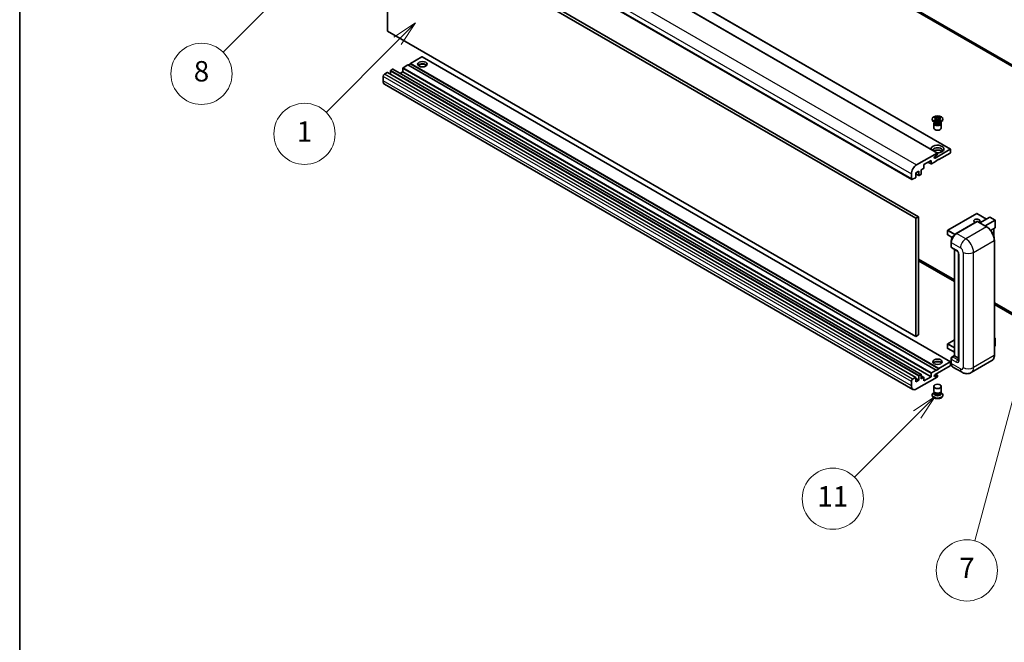
# Model space of a CAD drawing. Units: millimetres. Extents: x 8 to 12199, y 3 to 1549.
# Drawn here: x 8 to 539, y 776 to 1112 of the extents above; entities that cross this region are included whole.
import ezdxf

# ---------------------------------------------------------------- set-up
doc = ezdxf.new("R2010")
doc.units = ezdxf.units.MM
for name, color, linetype, lineweight in [('Border (ISO)', 7, 'Continuous', 35), ('Symbol (TK)', 100, 'Continuous', 18), ('Visible (ISO)', 7, 'Continuous', 35), ('Visible Narrow (ISO)', 7, 'Continuous', 25)]:
    doc.layers.add(name, color=color, linetype=linetype, lineweight=lineweight)
doc.styles.add('Note Text (TK2)', font='MS PGothic.ttf')

# ---------------------------------------------------------------- blocks, each defined once
blk = doc.blocks.new('図面枠 tk図枠')
at = {"layer": 'Border (ISO)'}
blk.add_line((14.5, 289), (14.5, 8), dxfattribs=at)
blk = doc.blocks.new('バルーン10')
at = {"layer": 'Symbol (TK)', "color": 100}
for p, q in [((104.283, 172.613), (102.162, 171.199)), ((102.516, 170.845), (104.283, 172.613)), ((102.869, 170.492), (104.283, 172.613)), ((102.516, 170.845), (96.36, 164.69))]:
    blk.add_line(p, q, dxfattribs=at)
at = {"layer": 'Symbol (TK)'}
blk.add_circle((94.247, 162.577), 3, dxfattribs=at)
at = {"layer": 'Symbol (TK)', "color": 7, "insert": (94.247, 162.553), "char_height": 2, "attachment_point": 5, "style": 'Note Text (TK2)'}
blk.add_mtext('11', dxfattribs=at)
blk = doc.blocks.new('バルーン12')
at = {"layer": 'Symbol (TK)', "color": 100}
for p, q in [((46.244, 218.153), (44.123, 216.739)), ((44.476, 216.385), (46.244, 218.153)), ((44.83, 216.032), (46.244, 218.153)), ((44.476, 216.385), (34.441, 206.35))]:
    blk.add_line(p, q, dxfattribs=at)
at = {"layer": 'Symbol (TK)'}
blk.add_circle((32.327, 204.236), 3, dxfattribs=at)
at = {"layer": 'Symbol (TK)', "color": 7, "insert": (32.327, 204.231), "char_height": 2, "attachment_point": 5, "style": 'Note Text (TK2)'}
blk.add_mtext('8', dxfattribs=at)
blk = doc.blocks.new('バルーン14')
at = {"layer": 'Symbol (TK)', "color": 100}
for p, q in [((114.798, 183.176), (113.668, 180.891)), ((114.151, 180.761), (114.798, 183.176)), ((114.634, 180.632), (114.798, 183.176)), ((114.151, 180.761), (108.169, 158.434))]:
    blk.add_line(p, q, dxfattribs=at)
at = {"layer": 'Symbol (TK)'}
blk.add_circle((107.395, 155.547), 3, dxfattribs=at)
at = {"layer": 'Symbol (TK)', "color": 7, "insert": (107.395, 155.53), "char_height": 2, "attachment_point": 5, "style": 'Note Text (TK2)'}
blk.add_mtext('7', dxfattribs=at)
blk = doc.blocks.new('バルーン15')
at = {"layer": 'Symbol (TK)', "color": 100}
for p, q in [((53.325, 209.241), (51.203, 207.827)), ((51.557, 207.473), (53.325, 209.241)), ((51.91, 207.12), (53.325, 209.241)), ((51.557, 207.473), (44.547, 200.463))]:
    blk.add_line(p, q, dxfattribs=at)
at = {"layer": 'Symbol (TK)'}
blk.add_circle((42.433, 198.35), 3, dxfattribs=at)
at = {"layer": 'Symbol (TK)', "color": 7, "insert": (42.433, 198.326), "char_height": 2, "attachment_point": 5, "style": 'Note Text (TK2)'}
blk.add_mtext('1', dxfattribs=at)

msp = doc.modelspace()

# ---------------------------------------------------------------- linework, layer by layer
at = {"layer": 'Visible (ISO)'}
for p, q in [((563.4979, 1075.9808), (268.2808, 1246.4245)), ((563.4979, 1075.1643), (268.2808, 1245.608)), ((225.262, 1206.6147), (510.226, 1042.0906)), ((218.1909, 1204.5734), (503.1549, 1040.0494)), ((204.318, 1190.3428), (489.282, 1025.8188)), ((206.5858, 1105.6809), (206.5858, 1169.3676)), ((206.5858, 1169.3676), (491.5498, 1004.8435)), ((208, 1170.1841), (492.964, 1005.66)), ((491.5498, 941.1568), (206.5858, 1105.6809)), ((225.112, 1091.8821), (218.9601, 1088.3303)), ((510.226, 927.3729), (225.262, 1091.8969)), ((491.417, 918.9629), (206.4529, 1083.487)), ((208.0707, 1084.2478), (208.0707, 1082.553)), ((209.2728, 1085.1868), (208.2828, 1084.6152)), ((494.3868, 920.6776), (209.4228, 1085.2016)), ((214.7175, 1083.8396), (213.2497, 1082.9922)), ((214.7175, 1085.6359), (214.7175, 1083.8396)), ((499.6815, 919.3155), (214.7175, 1083.8396)), ((217.5459, 1087.5138), (214.9296, 1086.0033)), ((502.51, 922.9897), (217.5459, 1087.5138)), ((218.9601, 1088.167), (217.6873, 1087.4322)), ((503.9242, 923.8062), (218.9601, 1088.3303)), ((218.9601, 1088.3303), (218.9601, 1088.167)), ((503.9242, 923.6429), (218.9601, 1088.167)), ((204.1109, 1081.3901), (204.1109, 1078.9406)), ((206.3029, 1083.4721), (204.818, 1082.6148)), ((489.9034, 912.5854), (204.9393, 1077.1095)), ((500.3171, 1058.0383), (500.3171, 1058.3649)), ((501.3197, 1059.1474), (501.8618, 1059.4603)), ((501.3739, 1059.1161), (501.3197, 1059.1474)), ((501.3197, 1057.5824), (501.3739, 1057.6137)), ((501.8618, 1057.2694), (501.3197, 1057.5824)), ((501.3197, 1057.5824), (501.3818, 1057.574)), ((501.8618, 1059.4603), (501.916, 1059.429)), ((501.8618, 1059.4603), (501.9239, 1059.3802)), ((501.916, 1057.3007), (501.8618, 1057.2694)), ((501.9358, 1057.4994), (502.2579, 1057.4561)), ((502.478, 1058.6659), (503.2164, 1057.7138)), ((503.0328, 1057.6065), (503.2171, 1057.7129)), ((503.2171, 1057.7133), (503.2171, 1057.7129)), ((503.2171, 1057.7129), (503.4014, 1057.6065)), ((503.2178, 1057.7138), (503.9562, 1058.6659)), ((504.1763, 1057.4561), (504.4983, 1057.4994)), ((504.5102, 1059.3802), (504.5724, 1059.4603)), ((504.5181, 1059.429), (504.5724, 1059.4603)), ((504.5724, 1057.2694), (504.5181, 1057.3007)), ((504.5724, 1059.4603), (505.1145, 1059.1474)), ((505.1145, 1057.5824), (504.5724, 1057.2694)), ((505.0523, 1057.574), (505.1145, 1057.5824)), ((505.1145, 1059.1474), (505.0603, 1059.1161)), ((505.0603, 1057.6137), (505.1145, 1057.5824)), ((506.1171, 1058.0383), (506.1171, 1058.3649)), ((501.8029, 1056.4869), (501.1665, 1056.8544)), ((501.2171, 1055.946), (501.2171, 1053.4659)), ((501.5613, 1056.4993), (501.4586, 1056.6857)), ((501.4796, 1056.6477), (501.4796, 1056.1603)), ((504.6313, 1056.4869), (505.2677, 1056.8544)), ((504.8729, 1056.4993), (504.9755, 1056.6857)), ((504.9546, 1056.6477), (504.9546, 1056.1603)), ((505.2171, 1055.946), (505.2171, 1053.4659)), ((501.8912, 1037.3503), (510.076, 1042.0758)), ((510.2881, 1041.9533), (510.2881, 1040.402)), ((491.9034, 1033.625), (503.0049, 1040.0345)), ((499.6815, 1036.0745), (495.8632, 1033.87)), ((499.6815, 1034.2782), (499.6815, 1036.0745)), ((502.8635, 1038.9323), (501.8912, 1038.3709)), ((503.9242, 1036.6461), (502.51, 1035.8296)), ((502.51, 1035.8296), (502.51, 1035.6663)), ((503.2171, 1039.9121), (503.2171, 1039.5446)), ((503.7828, 1036.5644), (503.9242, 1036.4828)), ((510.076, 1040.0345), (503.9242, 1036.4828)), ((503.9242, 1036.4828), (503.9242, 1036.6461)), ((495.651, 1031.7063), (494.4489, 1031.0122)), ((494.4489, 1031.0122), (494.4489, 1028.8077)), ((495.8632, 1033.87), (495.8632, 1032.0737)), ((498.038, 1035.1256), (499.7437, 1034.1409)), ((502.51, 1035.6663), (499.8937, 1034.1558)), ((489.0749, 1026.2766), (489.0749, 1028.726)), ((491.267, 1026.7256), (489.782, 1025.8683)), ((493.0347, 1030.1957), (491.4791, 1029.2976)), ((491.4791, 1029.2976), (491.4791, 1027.0931)), ((491.4791, 1028.7879), (493.0969, 1027.8539)), ((493.0347, 1027.9912), (493.0347, 1030.1957)), ((494.2368, 1028.4403), (493.2469, 1027.8687)), ((492.964, 1005.66), (491.5498, 1004.8435)), ((491.5498, 1004.8435), (491.5498, 941.1568)), ((492.964, 1005.66), (492.964, 941.9733)), ((524.3803, 1007.4204), (508.6825, 998.3573)), ((529.6921, 1004.4114), (524.4803, 1007.4204)), ((526.0945, 1002.3342), (531.4306, 1005.4151)), ((534.2883, 1003.799), (531.5013, 1005.4081)), ((513.1683, 996.6297), (524.482, 1003.1617)), ((524.607, 1003.1085), (513.4701, 996.6786)), ((524.6035, 1003.1472), (524.6424, 1003.1248)), ((529.6818, 1000.2631), (524.732, 1003.1209)), ((528.9229, 1000.7013), (534.2591, 1003.7821)), ((534.2591, 999.6996), (531.8551, 998.3117)), ((533.5812, 999.3083), (533.5812, 994.9531)), ((534.2591, 1003.7821), (534.2883, 1003.799)), ((534.2883, 1003.799), (534.2883, 999.7643)), ((508.6325, 998.2707), (508.6325, 995.9845)), ((511.1851, 994.4531), (508.6825, 995.8979)), ((510.5331, 989.6159), (510.5331, 992.0654)), ((510.6417, 991.7796), (510.6417, 989.3301)), ((510.8488, 988.8723), (513.6772, 987.2393)), ((512.3009, 930.8091), (512.3009, 988.034)), ((512.4095, 987.9713), (512.4095, 930.7465)), ((533.8727, 930.9506), (533.8727, 993.0043)), ((492.964, 982.7981), (512.3009, 971.634)), ((514.5914, 985.6559), (514.5914, 928.5011)), ((492.964, 981.9816), (512.3009, 970.8175)), ((533.8727, 959.1795), (563.4979, 942.0754)), ((533.8727, 958.363), (563.4979, 941.2589)), ((492.964, 941.9733), (491.5498, 941.1568)), ((533.8727, 940.3523), (534.2883, 940.1123)), ((534.2591, 940.0953), (533.8727, 939.8723)), ((534.2591, 940.0953), (534.2883, 940.1123)), ((534.2883, 940.1123), (534.2883, 936.0537)), ((508.6325, 937.0335), (508.6325, 934.7473)), ((512.3009, 939.2092), (508.6825, 937.1201)), ((534.2591, 936.0129), (533.8727, 935.7898)), ((512.3009, 932.5716), (508.6825, 934.6607)), ((511.047, 930.0852), (512.3009, 930.8091)), ((512.4095, 930.7465), (511.3488, 930.1341)), ((512.3741, 930.7669), (512.3009, 930.8091)), ((512.3741, 930.7669), (512.4095, 930.7465)), ((512.4095, 930.7465), (514.5914, 929.4867)), ((510.076, 925.3168), (501.8912, 920.5913)), ((503.9242, 923.8062), (510.076, 927.358)), ((510.2881, 927.2355), (510.2881, 925.6842)), ((510.5331, 926.7456), (510.5331, 929.1951)), ((510.6417, 928.9093), (510.6417, 926.4599)), ((516.4199, 921.771), (511.4701, 924.6287)), ((532.5568, 928.1019), (521.4199, 921.6719)), ((489.782, 918.0908), (491.267, 918.9481)), ((503.0049, 919.193), (491.9034, 912.7835)), ((493.0347, 917.5192), (493.0347, 919.7238)), ((493.2469, 920.0912), (494.2368, 920.6627)), ((494.4489, 920.5403), (494.4489, 918.3357)), ((495.801, 919.0446), (494.4489, 919.8252)), ((494.4489, 918.3357), (495.651, 919.0297)), ((495.8632, 917.111), (499.6815, 919.3155)), ((495.8632, 918.9073), (495.8632, 917.111)), ((499.6815, 919.3155), (499.6815, 921.1118)), ((499.8937, 921.4792), (502.51, 922.9897)), ((501.8912, 919.5707), (502.8635, 920.132)), ((503.1135, 920.1568), (502.1261, 920.7269)), ((502.51, 922.8264), (503.9242, 923.6429)), ((502.51, 922.9897), (502.51, 922.8264)), ((503.2171, 919.9279), (503.2171, 919.5605)), ((503.9242, 923.6429), (503.9242, 923.8062)), ((489.0749, 914.4165), (489.0749, 916.866)), ((491.4791, 918.8256), (491.4791, 916.6211)), ((493.0347, 917.5192), (491.4791, 918.4174)), ((491.4791, 916.6211), (493.0347, 917.5192)), ((501.2171, 911.6915), (501.2171, 914.1716)), ((505.2171, 911.6915), (505.2171, 914.1716)), ((500.3171, 909.5992), (500.3171, 909.2726)), ((501.4586, 910.9518), (501.1665, 910.7831)), ((501.4796, 910.9898), (501.3111, 910.684)), ((501.4796, 910.8341), (501.4796, 911.1196)), ((501.9885, 910.7678), (501.8029, 910.875)), ((504.4457, 910.7678), (504.6313, 910.875)), ((504.9546, 910.8341), (504.9546, 911.1196)), ((504.9546, 910.9898), (505.123, 910.684)), ((504.9755, 910.9518), (505.2677, 910.7831)), ((506.1171, 909.5992), (506.1171, 909.2726))]:
    msp.add_line(p, q, dxfattribs=at)
for centre, start, end in [((524.4303, 1007.3338), 60, 120), ((508.7325, 998.2707), 120, 180), ((508.7325, 995.9845), 180, 240), ((508.7325, 937.0335), 120, 180), ((508.7325, 934.7473), 180, 240)]:
    msp.add_arc(centre, 0.1, start, end, dxfattribs=at)
for centre, major_axis in [((225.3241, 1087.9221), (2.55, 0)), ((503.2171, 1058.3649), (2.9, 0)), ((503.2171, 927.4805), (2.55, 0)), ((503.2171, 914.1716), (-2, 0))]:
    msp.add_ellipse(centre, major_axis=major_axis, ratio=0.57735027, dxfattribs=at)
for centre, major_axis, start_param, end_param in [((225.112, 1091.6371), (0.15, 0.2598), 0, 0.78539816), ((206.3029, 1083.2272), (0.15, 0.2598), 0, 0.78539816), ((208.2828, 1084.3703), (-0.15, -0.2598), 3.92699082, 5.49778714), ((209.2728, 1084.9418), (0.15, 0.2598), 0, 0.78539816), ((214.9296, 1085.7583), (-0.15, -0.2598), 3.92699082, 5.49778714), ((225.3241, 1086.6565), (2.55, 0), 0.44428234, 2.69731031), ((225.3241, 1085.8808), (-3.5, 0), 4.07402427, 5.35075369), ((204.818, 1081.7983), (-0.5, -0.866), 3.92699082, 5.49778714), ((206.9393, 1080.5736), (-2, -3.4641), 5.49778714, 6.28318531), ((503.2171, 1058.0383), (-2.9, 0), 0, 3.14159265), ((503.2171, 1055.946), (-2, 0), 5.76506171, 9.94290156), ((503.2171, 1053.4659), (-2, 0), 0, 3.14159265), ((503.2171, 1056.1603), (-1.7375, 0), 0, 2.35619449), ((503.2171, 1056.8033), (1.7375, 0), 3.44947975, 5.97529822), ((503.2171, 1057.3034), (-2, 0), 0.78539816, 2.35619449), ((503.2171, 1056.1603), (1.7375, 0), 5.49778714, 6.28318531), ((503.2171, 1042.1982), (-3.5, 0), 1.4859354, 6.36804624), ((503.2171, 1041.4226), (2.55, 0), 5.6701034, 9.38273142), ((503.2171, 1040.157), (-2.55, 0), 3.585875, 5.56675786), ((510.076, 1041.8308), (0.15, 0.2598), 5.49778714, 7.06858347), ((501.8912, 1037.8606), (-0.3125, -0.5413), 3.92699082, 7.06858347), ((502.8635, 1039.3405), (-0.25, -0.433), 0.78539816, 2.35619449), ((503.0049, 1039.7896), (0.15, 0.2598), 5.49778714, 7.06858347), ((510.076, 1040.2795), (-0.15, -0.2598), 0.78539816, 2.35619449), ((491.9034, 1030.359), (2, 3.4641), 0.78539816, 2.35619449), ((495.651, 1031.9512), (-0.15, -0.2598), 0.78539816, 2.35619449), ((499.8937, 1034.4007), (-0.15, -0.2598), 5.49778714, 7.06858347), ((489.782, 1026.6848), (-0.5, -0.866), 5.49778714, 7.06858347), ((491.267, 1026.9706), (-0.15, -0.2598), 0.78539816, 2.35619449), ((493.2469, 1028.1137), (-0.15, -0.2598), 5.49778714, 7.06858347), ((494.2368, 1028.6852), (-0.15, -0.2598), 0.78539816, 2.35619449), ((524.4303, 1003.4147), (-1.621, 0), 2.26572777, 7.28396894), ((531.5013, 1005.2926), (0.0707, -0.1225), 2.35619449, 3.14159265), ((524.607, 1002.9452), (-0.125, 0.2165), 6.14128825, 6.28318531), ((524.607, 1002.9043), (0.125, 0.2165), 0, 0.78539816), ((534.1883, 999.8221), (-0.0707, 0.1225), 3.14159265, 3.92699082), ((513.4701, 993.4126), (-2, -3.4641), 3.92699082, 5.49778714), ((511.3488, 989.7383), (-0.5, -0.866), 5.49778714, 6.28318531), ((534.1883, 936.0537), (0.1, 0), 5.49778714, 6.28318531), ((511.3488, 929.3176), (-0.5, -0.866), 3.92699082, 5.49778714), ((503.2171, 926.2149), (2.55, 0), 0.44428234, 2.69731031), ((503.2171, 925.4392), (-3.5, 0), 4.07402427, 5.35075369), ((510.076, 927.1131), (0.15, 0.2598), 5.49778714, 7.06858347), ((510.076, 925.5617), (-0.15, -0.2598), 0.78539816, 2.35619449), ((513.4701, 928.0928), (-2, -3.4641), 5.49778714, 6.28318531), ((491.267, 918.7031), (0.15, 0.2598), 5.49778714, 7.06858347), ((493.2469, 919.8462), (0.15, 0.2598), 0.78539816, 2.35619449), ((494.2368, 920.4178), (0.15, 0.2598), 5.49778714, 7.06858347), ((495.651, 918.7848), (0.15, 0.2598), 5.49778714, 7.06858347), ((499.8937, 921.2343), (0.15, 0.2598), 0.78539816, 2.35619449), ((501.8912, 920.081), (-0.3125, -0.5413), 3.92699082, 7.06858347), ((502.8635, 919.7238), (0.25, 0.433), 5.49778714, 7.06858347), ((503.0049, 919.438), (-0.15, -0.2598), 0.78539816, 2.35619449), ((489.782, 917.2743), (0.5, 0.866), 0.78539816, 2.35619449), ((491.9034, 916.0495), (-2, -3.4641), 5.49778714, 7.06858347), ((503.2171, 909.5992), (2.9, 0), 2.35619449, 7.06858347), ((503.2171, 909.2726), (-2.9, 0), 0, 3.14159263), ((503.2171, 910.334), (-2, 0), 5.97529822, 9.73266505), ((503.2171, 911.6915), (2, 0), 3.14159265, 6.28318531), ((503.2171, 910.8341), (-1.7375, 0), 0, 3.14159265), ((503.2171, 911.4771), (-1.7375, 0), 0.78539816, 2.35619449)]:
    msp.add_ellipse(centre, major_axis=major_axis, ratio=0.57735027, start_param=start_param, end_param=end_param, dxfattribs=at)
for points, knots in [([(501.3739, 1059.1161), (501.5457, 1059.0169), (501.6817, 1058.899), (501.8679, 1058.638), (501.9149, 1058.4972), (501.9106, 1058.2188), (501.8629, 1058.0838), (501.6798, 1057.8291), (501.5445, 1057.7122), (501.3739, 1057.6137)], [0, 0, 0, 0, 0.072885793, 0.072885793, 0.146658287, 0.146658287, 0.217581823, 0.217581823, 0.289952455, 0.289952455, 0.289952455, 0.289952455]), ([(501.9358, 1057.4994), (501.8744, 1057.5077), (501.8134, 1057.5165), (501.672, 1057.5364), (501.6159, 1057.544), (501.4802, 1057.5614), (501.4324, 1057.5672), (501.3818, 1057.574)], [0, 0, 0, 0, 0.0306367579, 0.0306367579, 0.0633579056, 0.0633579056, 0.093091513, 0.093091513, 0.093091513, 0.093091513]), ([(501.901, 1058.4848), (501.9058, 1058.4778), (501.9116, 1058.4695), (501.9253, 1058.4504), (501.9336, 1058.4392), (501.9536, 1058.4128), (501.9657, 1058.3972), (501.9982, 1058.3561), (502.0192, 1058.3303), (502.0821, 1058.2542), (502.1245, 1058.2044), (502.2794, 1058.0229), (502.3929, 1057.8934), (502.5356, 1057.7033), (502.5729, 1057.6507), (502.6129, 1057.5828), (502.6204, 1057.5694), (502.6275, 1057.5558)], [0.066291801, 0.066291801, 0.066291801, 0.066291801, 0.070187519, 0.070187519, 0.074729259, 0.074729259, 0.080731294, 0.080731294, 0.090656636, 0.090656636, 0.110328674, 0.110328674, 0.162837598, 0.162837598, 0.181946023, 0.181946023, 0.186576357, 0.186576357, 0.186576357, 0.186576357]), ([(504.5181, 1059.429), (504.3463, 1059.3299), (504.1422, 1059.2513), (503.6902, 1059.1438), (503.4463, 1059.1167), (502.964, 1059.1192), (502.7302, 1059.1467), (502.289, 1059.2524), (502.0866, 1059.3306), (501.916, 1059.429)], [0, 0, 0, 0, 0.072885793, 0.072885793, 0.146658287, 0.146658287, 0.217581823, 0.217581823, 0.289952455, 0.289952455, 0.289952455, 0.289952455]), ([(501.916, 1057.3007), (502.0878, 1057.3999), (502.2919, 1057.4785), (502.744, 1057.5859), (502.9878, 1057.6131), (503.4701, 1057.6106), (503.7039, 1057.583), (504.1451, 1057.4774), (504.3476, 1057.3992), (504.5181, 1057.3007)], [0, 0, 0, 0, 0.072885793, 0.072885793, 0.146658287, 0.146658287, 0.217581823, 0.217581823, 0.289952455, 0.289952455, 0.289952455, 0.289952455]), ([(502.478, 1058.6659), (502.4165, 1058.7451), (502.3582, 1058.8228), (502.2206, 1059.0038), (502.1647, 1059.076), (502.0252, 1059.2524), (501.9745, 1059.315), (501.9239, 1059.3802)], [0, 0, 0, 0, 0.0306367579, 0.0306367579, 0.0633579056, 0.0633579056, 0.093091513, 0.093091513, 0.093091513, 0.093091513]), ([(503.2171, 1057.7133), (503.217, 1057.7133), (503.217, 1057.7133), (503.2169, 1057.7134), (503.2169, 1057.7134), (503.2167, 1057.7135), (503.2167, 1057.7135), (503.2166, 1057.7136), (503.2166, 1057.7136), (503.2165, 1057.7137), (503.2165, 1057.7137), (503.2164, 1057.7137), (503.2164, 1057.7137), (503.2164, 1057.7138), (503.2164, 1057.7138), (503.2164, 1057.7138), (503.2164, 1057.7138), (503.2164, 1057.7138), (503.2164, 1057.7138), (503.2164, 1057.7138), (503.2164, 1057.7138), (503.2164, 1057.7138)], [0.0000813589658, 0.0000813589658, 0.0000813589658, 0.0000813589658, 0.0000886547804, 0.0000886547804, 0.0001116313423, 0.0001116313423, 0.0001345645454, 0.0001345645454, 0.0001458173852, 0.0001458173852, 0.0001568303456, 0.0001568303456, 0.000162226718, 0.000162226718, 0.0001648942266, 0.0001648942266, 0.0001675401949, 0.0001675401949, 0.0001688548644, 0.0001688548644, 0.0001712783269, 0.0001712783269, 0.0001712783269, 0.0001712783269]), ([(503.2178, 1057.7138), (503.2178, 1057.7138), (503.2178, 1057.7138), (503.2177, 1057.7138), (503.2177, 1057.7138), (503.2177, 1057.7137), (503.2177, 1057.7137), (503.2177, 1057.7137), (503.2176, 1057.7137), (503.2176, 1057.7136), (503.2176, 1057.7136), (503.2175, 1057.7136), (503.2175, 1057.7135), (503.2174, 1057.7135), (503.2173, 1057.7134), (503.2172, 1057.7134), (503.2171, 1057.7133), (503.2171, 1057.7133)], [0, 0, 0, 0, 0.0000052612573, 0.0000052612573, 0.0000106101267, 0.0000106101267, 0.0000160401592, 0.0000160401592, 0.0000215441929, 0.0000215441929, 0.0000327423002, 0.0000327423002, 0.0000441350315, 0.0000441350315, 0.0000671979136, 0.0000671979136, 0.0000901023593, 0.0000901023593, 0.0000901023593, 0.0000901023593]), ([(503.8066, 1057.5558), (503.807, 1057.5565), (503.8073, 1057.5572), (503.8228, 1057.5866), (503.84, 1057.615), (503.8892, 1057.6906), (503.9232, 1057.7369), (504.0337, 1057.8808), (504.1138, 1057.975), (504.2519, 1058.1369), (504.3103, 1058.2046), (504.3895, 1058.2995), (504.4111, 1058.3256), (504.4463, 1058.3691), (504.4601, 1058.3865), (504.4872, 1058.4215), (504.5007, 1058.4393), (504.5184, 1058.4637), (504.524, 1058.4716), (504.5303, 1058.4807), (504.5317, 1058.4828), (504.5331, 1058.4848)], [0.018093213, 0.018093213, 0.018093213, 0.018093213, 0.018320555, 0.018320555, 0.028222973, 0.028222973, 0.045383463, 0.045383463, 0.082990685, 0.082990685, 0.109990992, 0.109990992, 0.120123365, 0.120123365, 0.126810052, 0.126810052, 0.133730941, 0.133730941, 0.137307073, 0.137307073, 0.138410721, 0.138410721, 0.138410721, 0.138410721]), ([(504.5102, 1059.3802), (504.4542, 1059.308), (504.3956, 1059.2359), (504.2472, 1059.0476), (504.1948, 1058.9793), (504.0609, 1058.8028), (504.0105, 1058.7359), (503.9562, 1058.6659)], [0, 0, 0, 0, 0.0279076229, 0.0279076229, 0.0541181619, 0.0541181619, 0.0746286333, 0.0746286333, 0.0746286333, 0.0746286333]), ([(505.0523, 1057.574), (504.9963, 1057.5665), (504.9414, 1057.5599), (504.7962, 1057.5411), (504.743, 1057.5337), (504.605, 1057.5143), (504.5526, 1057.5068), (504.4983, 1057.4994)], [0, 0, 0, 0, 0.0279076229, 0.0279076229, 0.0541181619, 0.0541181619, 0.0746286333, 0.0746286333, 0.0746286333, 0.0746286333]), ([(505.0603, 1057.6137), (504.8885, 1057.7129), (504.7524, 1057.8307), (504.5663, 1058.0917), (504.5192, 1058.2325), (504.5235, 1058.511), (504.5712, 1058.646), (504.7543, 1058.9007), (504.8897, 1059.0176), (505.0603, 1059.1161)], [0, 0, 0, 0, 0.072885793, 0.072885793, 0.146658287, 0.146658287, 0.217581823, 0.217581823, 0.289952455, 0.289952455, 0.289952455, 0.289952455]), ([(524.6035, 1003.1472), (524.5781, 1003.1619), (524.5529, 1003.1714), (524.52, 1003.1734), (524.5103, 1003.1724), (524.501, 1003.1697)], [0.1703131202, 0.1703131202, 0.1703131202, 0.1703131202, 0.1810677517, 0.1810677517, 0.1858570013, 0.1858570013, 0.1858570013, 0.1858570013]), ([(533.8727, 993.0043), (533.8727, 993.5186), (533.8023, 994.0682), (533.5309, 995.1894), (533.3298, 995.7608), (532.8164, 996.8732), (532.5042, 997.414), (531.7975, 998.4148), (531.4033, 998.8746), (530.568, 999.6703), (530.1272, 1000.006), (529.6818, 1000.2631)], [1.57079633, 1.57079633, 1.57079633, 1.57079633, 1.88495559, 1.88495559, 2.19911486, 2.19911486, 2.51327412, 2.51327412, 2.82743339, 2.82743339, 3.14159265, 3.14159265, 3.14159265, 3.14159265]), ([(510.5331, 992.0654), (510.5331, 992.3916), (510.5776, 992.7382), (510.7483, 993.4434), (510.8746, 993.8019), (511.1965, 994.4994), (511.3921, 994.8382), (511.8352, 995.4657), (512.0825, 995.7543), (512.6079, 996.2547), (512.8858, 996.4666), (513.1683, 996.6297)], [3.14159265, 3.14159265, 3.14159265, 3.14159265, 3.45575192, 3.45575192, 3.76991118, 3.76991118, 4.08407045, 4.08407045, 4.39822972, 4.39822972, 4.71238898, 4.71238898, 4.71238898, 4.71238898]), ([(510.6445, 989.259), (510.6319, 989.2751), (510.6206, 989.2919), (510.5914, 989.3411), (510.5766, 989.3745), (510.5538, 989.4424), (510.5458, 989.4769), (510.5355, 989.5462), (510.5331, 989.581), (510.5331, 989.6159)], [2.585890368, 2.585890368, 2.585890368, 2.585890368, 2.670353756, 2.670353756, 2.827433388, 2.827433388, 2.984513021, 2.984513021, 3.141592654, 3.141592654, 3.141592654, 3.141592654]), ([(513.6772, 987.2393), (513.723, 987.2129), (513.7767, 987.1762), (513.8952, 987.0791), (513.9605, 987.0171), (514.0938, 986.8695), (514.1616, 986.7827), (514.289, 986.5928), (514.3481, 986.4893), (514.4485, 986.2801), (514.4896, 986.1744), (514.5499, 985.9778), (514.5697, 985.8865), (514.5882, 985.7498), (514.5914, 985.6989), (514.5914, 985.6559)], [3.14159265, 3.14159265, 3.14159265, 3.14159265, 3.34831632, 3.34831632, 3.57177779, 3.57177779, 3.8108324, 3.8108324, 4.05880671, 4.05880671, 4.30647121, 4.30647121, 4.54413512, 4.54413512, 4.71238898, 4.71238898, 4.71238898, 4.71238898]), ([(510.5331, 929.1951), (510.5331, 929.2648), (510.5425, 929.3347), (510.5759, 929.4727), (510.6, 929.5409), (510.6608, 929.6725), (510.6974, 929.736), (510.781, 929.8544), (510.828, 929.9094), (510.9308, 930.0074), (510.9867, 930.0504), (511.047, 930.0852)], [3.14159265, 3.14159265, 3.14159265, 3.14159265, 3.45575192, 3.45575192, 3.76991118, 3.76991118, 4.08407045, 4.08407045, 4.39822972, 4.39822972, 4.71238898, 4.71238898, 4.71238898, 4.71238898]), ([(532.5568, 928.1019), (532.727, 928.2001), (532.8836, 928.3216), (533.1643, 928.6056), (533.2883, 928.768), (533.501, 929.1273), (533.5897, 929.324), (533.7315, 929.7461), (533.7846, 929.9714), (533.8551, 930.445), (533.8727, 930.6934), (533.8727, 930.9506)], [0.785398163, 0.785398163, 0.785398163, 0.785398163, 0.942477796, 0.942477796, 1.099557429, 1.099557429, 1.256637061, 1.256637061, 1.413716694, 1.413716694, 1.570796327, 1.570796327, 1.570796327, 1.570796327]), ([(510.7436, 925.65), (510.716, 925.7116), (510.6911, 925.7754), (510.6233, 925.9773), (510.5893, 926.1219), (510.5442, 926.4245), (510.5331, 926.5825), (510.5331, 926.7456)], [2.75148435, 2.75148435, 2.75148435, 2.75148435, 2.827433388, 2.827433388, 2.984513021, 2.984513021, 3.141592654, 3.141592654, 3.141592654, 3.141592654]), ([(514.5914, 928.5011), (514.5914, 928.4609), (514.5886, 928.4277), (514.5813, 928.3783), (514.5767, 928.3621), (514.5733, 928.3519), (514.5726, 928.3504), (514.5726, 928.3504)], [4.71238898, 4.71238898, 4.71238898, 4.71238898, 4.869468613, 4.869468613, 5.026548246, 5.026548246, 5.092877496, 5.092877496, 5.092877496, 5.092877496]), ([(521.4199, 921.6719), (521.0533, 921.4603), (520.6579, 921.3005), (519.8689, 921.0941), (519.4764, 921.0467), (518.7353, 921.0386), (518.3865, 921.0769), (517.742, 921.2072), (517.446, 921.2989), (516.9006, 921.5141), (516.651, 921.6376), (516.4199, 921.771)], [5.497787144, 5.497787144, 5.497787144, 5.497787144, 5.654866776, 5.654866776, 5.811946409, 5.811946409, 5.969026042, 5.969026042, 6.126105675, 6.126105675, 6.283185307, 6.283185307, 6.283185307, 6.283185307])]:
    msp.add_open_spline(points, degree=3, knots=knots, dxfattribs=at)
at = {"layer": 'Visible Narrow (ISO)'}
for p, q in [((225.112, 1206.5998), (510.076, 1042.0758)), ((218.0409, 1204.5586), (503.0049, 1040.0345)), ((206.9393, 1198.1491), (491.9034, 1033.625)), ((204.1109, 1193.2501), (489.0749, 1028.726)), ((204.1109, 1190.8006), (489.0749, 1026.2766)), ((510.076, 927.358), (225.112, 1091.8821)), ((493.0347, 919.7238), (208.0707, 1084.2478)), ((493.2469, 920.0912), (208.2828, 1084.6152)), ((494.2368, 920.6627), (209.2728, 1085.1868)), ((499.6815, 921.1118), (214.7175, 1085.6359)), ((499.8937, 921.4792), (214.9296, 1086.0033)), ((489.0749, 916.866), (204.1109, 1081.3901)), ((489.0749, 914.4165), (204.1109, 1078.9406)), ((489.782, 918.0908), (204.818, 1082.6148)), ((491.267, 918.9481), (206.3029, 1083.4721)), ((501.4493, 1037.6055), (501.8912, 1037.3503)), ((498.1259, 1035.1764), (499.6815, 1034.2782)), ((491.4791, 1028.8893), (493.0347, 1027.9912)), ((508.7325, 998.3524), (524.4303, 1007.4155)), ((524.4303, 1007.4155), (529.6629, 1004.3945)), ((531.4306, 1005.4151), (534.2591, 1003.7821)), ((513.2933, 996.6173), (524.6035, 1003.1472)), ((529.5568, 1000.2507), (518.4199, 993.8208)), ((524.607, 1003.1085), (529.5568, 1000.2507)), ((533.5519, 999.2913), (533.5519, 995.0538)), ((534.2591, 1003.7821), (534.2591, 999.6996)), ((508.6618, 998.2299), (512.4105, 996.0656)), ((508.6618, 995.9437), (508.6618, 998.2299)), ((511.1988, 994.479), (508.6618, 995.9437)), ((512.5216, 996.1648), (508.7325, 998.3524)), ((513.2933, 996.6173), (513.3321, 996.595)), ((518.4199, 993.8208), (513.4701, 996.6786)), ((510.6063, 989.5138), (510.6063, 991.9633)), ((510.6063, 991.9633), (510.6451, 991.9409)), ((510.6063, 989.5138), (510.6417, 989.4934)), ((510.6417, 991.7796), (515.5914, 988.9218)), ((513.4701, 987.6971), (510.6417, 989.3301)), ((512.3741, 930.7669), (512.3741, 987.9917)), ((522.6625, 986.4724), (533.7994, 992.9023)), ((533.7994, 992.9023), (533.7994, 930.8485)), ((514.8843, 928.0928), (514.8843, 985.2476)), ((517.0056, 986.4724), (517.0056, 924.4186)), ((522.6625, 924.4186), (522.6625, 986.4724)), ((533.8727, 940.3184), (534.2591, 940.0953)), ((534.2591, 940.0953), (534.2591, 936.0129)), ((508.6618, 936.9927), (512.3009, 934.8916)), ((508.6618, 934.7065), (508.6618, 936.9927)), ((508.7325, 937.1151), (512.3009, 939.1753)), ((512.3009, 935.0549), (508.7325, 937.1151)), ((512.3009, 932.6054), (508.6618, 934.7065)), ((511.172, 930.0729), (512.3741, 930.7669)), ((511.172, 930.0729), (511.2193, 930.0455)), ((514.1772, 928.5011), (511.3488, 930.1341)), ((533.7994, 930.8485), (522.6625, 924.4186)), ((510.6063, 926.6436), (510.6063, 929.0931)), ((510.6063, 929.0931), (510.6536, 929.0657)), ((510.6063, 926.6436), (510.6417, 926.6232)), ((510.6417, 928.9093), (513.4701, 927.2763)), ((515.5914, 923.6021), (510.6417, 926.4599)), ((514.1772, 928.5011), (514.5914, 928.7402)), ((495.651, 919.0297), (494.4489, 919.7238)), ((501.8912, 919.5707), (501.4493, 919.8258)), ((502.8635, 920.132), (501.9796, 920.6423))]:
    msp.add_line(p, q, dxfattribs=at)
for centre, major_axis, start_param, end_param in [((524.4303, 1007.3338), (-0.05, 0.0866), 5.49778714, 6.28318531), ((524.4303, 1007.3338), (0.05, 0.0866), 0, 0.78539816), ((529.5568, 1000.0466), (0.125, 0.2165), 0, 0.78539816), ((529.5568, 995.3518), (3, -5.1962), 0.78539816, 2.35619449), ((508.7325, 998.2707), (-0.1, 0), 0, 0.78539816), ((508.7325, 995.9845), (-0.1, 0), 0, 0.78539816), ((508.7325, 998.2707), (0.05, 0.0866), 0.78539816, 2.35619449), ((508.7325, 995.9845), (-0.05, -0.0866), 5.49778714, 6.28318531), ((508.7325, 998.2707), (-0.05, 0.0866), 5.49778714, 6.28318531), ((513.2933, 993.5146), (1.9, 3.2909), 0.78539816, 2.35619449), ((513.2933, 996.4132), (-0.125, 0.2165), 5.49778714, 6.28318531), ((518.4199, 990.5548), (2, 3.4641), 0.78539816, 2.35619449), ((518.4199, 988.9218), (-3, 5.1962), 3.92699082, 5.49778714), ((510.7831, 992.0654), (-0.25, 0), 0, 0.78539816), ((510.7831, 989.6159), (-0.25, 0), 0, 0.78539816), ((511.172, 989.8404), (0.4, 0.6928), 2.35619449, 2.71318242), ((515.5914, 987.2888), (1, -1.7321), 0.78539816, 2.35619449), ((533.6227, 993.0043), (0.25, 0), 5.49778714, 6.28318531), ((514.1772, 988.1053), (-0.5, -0.866), 5.49778714, 6.28318531), ((513.4701, 986.0641), (-1, 1.7321), 3.92699082, 5.49778714), ((515.5914, 985.6559), (-1, 0), 0, 0.78539816), ((519.8341, 988.1053), (4, 0), 3.92699082, 5.49778714), ((508.7325, 937.0335), (-0.1, 0), 0, 0.78539816), ((508.7325, 937.0335), (0.05, 0.0866), 0.78539816, 2.35619449), ((508.7325, 937.0335), (-0.05, 0.0866), 5.49778714, 6.28318531), ((508.7325, 934.7473), (-0.1, 0), 0, 0.78539816), ((508.7325, 934.7473), (-0.05, -0.0866), 5.49778714, 6.28318531), ((511.172, 929.4197), (0.4, 0.6928), 0.78539816, 2.35619449), ((511.172, 929.8687), (-0.125, 0.2165), 5.49778714, 6.28318531), ((529.5568, 933.298), (3, -5.1962), 0, 0.78539816), ((533.6227, 930.9506), (0.25, 0), 5.49778714, 6.28318531), ((510.7831, 929.1951), (-0.25, 0), 0, 0.78539816), ((510.7831, 926.7456), (-0.25, 0), 0, 0.78539816), ((513.2933, 928.1949), (1.9, 3.2909), 2.35619449, 2.57820695), ((514.1772, 927.6846), (-0.5, -0.866), 3.92699082, 5.49778714), ((513.4701, 928.9093), (1, -1.7321), 5.49778714, 7.06858347), ((514.1772, 929.3176), (0.5, -0.866), 5.49778714, 6.11527958), ((515.5914, 928.5011), (-1, 0), 0, 0.78539816), ((515.5914, 925.2351), (1, -1.7321), 5.49778714, 7.06858347), ((519.8341, 926.0516), (4, 0), 3.92699082, 5.49778714), ((518.4199, 926.8681), (3, -5.1962), 0, 0.78539816), ((518.4199, 925.2351), (-2, -3.4641), 5.49778714, 6.28318531)]:
    msp.add_ellipse(centre, major_axis=major_axis, ratio=0.57735027, start_param=start_param, end_param=end_param, dxfattribs=at)
for points in [[(501.3739, 1057.6137), (501.3739, 1057.5989), (501.3766, 1057.5858), (501.3818, 1057.574)], [(501.916, 1059.429), (501.916, 1059.4143), (501.9187, 1059.398), (501.9239, 1059.3802)], [(504.5102, 1059.3802), (504.5154, 1059.398), (504.5181, 1059.4143), (504.5181, 1059.429)], [(505.0523, 1057.574), (505.0575, 1057.5858), (505.0603, 1057.5989), (505.0603, 1057.6137)]]:
    msp.add_open_spline(points, degree=3, dxfattribs=at)
for points, knots in [([(501.9358, 1057.4994), (501.9651, 1057.5017), (501.9946, 1057.5042), (502.1175, 1057.5143), (502.211, 1057.5221), (502.3635, 1057.5279), (502.4256, 1057.5277), (502.4793, 1057.5227)], [0.0131561284, 0.0131561284, 0.0131561284, 0.0131561284, 0.0185155629, 0.0185155629, 0.0355041993, 0.0355041993, 0.0487329128, 0.0487329128, 0.0487329128, 0.0487329128]), ([(502.478, 1058.6659), (502.5072, 1058.6344), (502.5367, 1058.6028), (502.6596, 1058.471), (502.7531, 1058.3708), (502.9246, 1058.1793), (503.0026, 1058.088), (503.1277, 1057.9233), (503.1748, 1057.8499), (503.2101, 1057.7613), (503.2163, 1057.7358), (503.2164, 1057.7138)], [0.0131561284, 0.0131561284, 0.0131561284, 0.0131561284, 0.0185155629, 0.0185155629, 0.0355041993, 0.0355041993, 0.0524928356, 0.0524928356, 0.069481472, 0.069481472, 0.0775447191, 0.0775447191, 0.0775447191, 0.0775447191]), ([(503.2178, 1057.7138), (503.2179, 1057.7358), (503.224, 1057.7613), (503.2593, 1057.8499), (503.3064, 1057.9233), (503.4315, 1058.088), (503.5096, 1058.1793), (503.681, 1058.3708), (503.7745, 1058.471), (503.8974, 1058.6028), (503.9269, 1058.6344), (503.9562, 1058.6659)], [-0.0775447191, -0.0775447191, -0.0775447191, -0.0775447191, -0.069481472, -0.069481472, -0.0524928356, -0.0524928356, -0.0355041993, -0.0355041993, -0.0185155629, -0.0185155629, -0.0131561284, -0.0131561284, -0.0131561284, -0.0131561284]), ([(503.9548, 1057.5227), (504.0086, 1057.5277), (504.0706, 1057.5279), (504.2231, 1057.5221), (504.3166, 1057.5143), (504.4396, 1057.5042), (504.469, 1057.5017), (504.4983, 1057.4994)], [-0.0487329128, -0.0487329128, -0.0487329128, -0.0487329128, -0.0355041993, -0.0355041993, -0.0185155629, -0.0185155629, -0.0131561284, -0.0131561284, -0.0131561284, -0.0131561284])]:
    msp.add_open_spline(points, degree=3, knots=knots, dxfattribs=at)

# ---------------------------------------------------------------- block references
at = {"xscale": 5.5, "yscale": 5.5, "zscale": 5.5}
msp.add_blockref('図面枠 tk図枠', (-71.6418, -40.5713), dxfattribs=at)
at = {"layer": 'Symbol (TK)', "xscale": 5.5, "yscale": 5.5, "zscale": 5.5}
for name in ['バルーン12', 'バルーン15', 'バルーン14', 'バルーン10']:
    msp.add_blockref(name, (-71.6418, -40.5713), dxfattribs=at)

doc.saveas('drawing.dxf')
